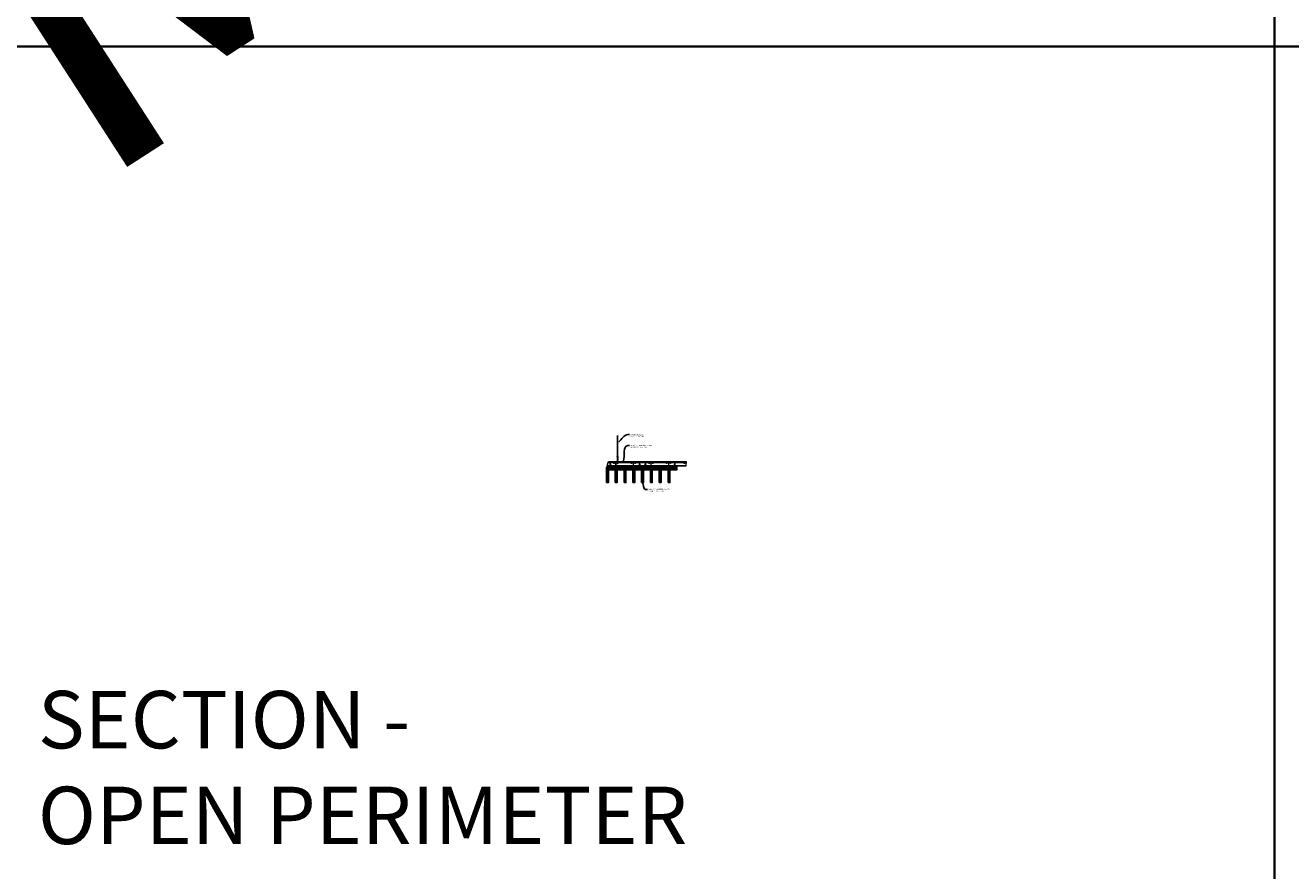
# Model space of a CAD drawing. Units: inches. Extents: x 0 to 3506, y 0 to 1152.
# Drawn here: x 870 to 1302, y 295 to 583 of the extents above; entities that cross this region are included whole.
import ezdxf
from ezdxf import colors
from ezdxf.entities.mleader import LeaderData, LeaderLine
from ezdxf.enums import TextEntityAlignment as Align
from ezdxf.math import Vec2, Vec3

# ---------------------------------------------------------------- set-up
doc = ezdxf.new("R2010")
doc.units = ezdxf.units.IN
doc.header["$MEASUREMENT"] = 0
for name, color, linetype, lineweight in [('Z-ANNO-NOTE', 7, 'Continuous', 35), ('Z-CLNG-SCRIM', 2, 'Continuous', 50), ('Z-CLNG-SUSP', 3, 'Continuous', 18), ('Z-CLNG-TEES', 3, 'Continuous', 18), ('Z-CLNG-WOOD', 5, 'Continuous', 25), ('Z-CLNG-WOOD-PATT', 2, 'Continuous', 15)]:
    doc.layers.add(name, color=color, linetype=linetype, lineweight=lineweight)
doc.layers.add('Z-ANNO-NPLT', color=252, linetype='Continuous', lineweight=35, plot=False)
doc.layers.add('Z-ANNO-RDME', color=252, linetype='Continuous', lineweight=35, plot=False)
doc.styles.add('1-4', font='ARIAL.TTF', dxfattribs={"height": 0.375})
doc.styles.get("Standard").update_dxf_attribs({"font": 'ARIAL.TTF', "height": 0.09375})
pattern_1 = [(90, (1015.2626, 425.6044), (-1.5, 1.5), [0.075, -1.425]), (90, (1015.1126, 424.5544), (-1.5, 1.5), [0.15, -1.35]), (90, (1015.0376, 425.5294), (-1.5, 1.5), [0.075, -1.425]), (90, (1014.8876, 424.6294), (-1.5, 1.5), [0.075, -1.425]), (90, (1014.8126, 425.5294), (-1.5, 1.5), [0.075, -1.425]), (90, (1014.7376, 424.7044), (-1.5, 1.5), [0.075, -1.425]), (90, (1014.6626, 425.5294), (-1.5, 1.5), [0.075, -1.425]), (90, (1014.5126, 424.7044), (-1.5, 1.5), [0.075, -0.825, 0.075, -0.525]), (90, (1014.3626, 424.7044), (-1.5, 1.5), [0.15, -0.75, 0.075, -0.525]), (90, (1014.1376, 424.6294), (-1.5, 1.5), [0.075, -0.225, 0.075, -0.6, 0.075, -0.45]), (90, (1013.9876, 424.5544), (-1.5, 1.5), [0.075, -0.3, 0.15, -0.975]), (90, (1013.9126, 425.5294), (-1.5, 1.5), [0.075, -1.425]), (90, (1013.8376, 424.5544), (-1.5, 1.5), [0.075, -0.375, 0.075, -0.975]), (135, (1015.2626, 424.4044), (-1.5, -4e-16), [0.21213, -1.90919]), (135, (1015.2626, 425.6794), (-1.5, -4e-16), [0.424264, -1.697056]), (135, (1014.5126, 425.6794), (-1.5, -4e-16), [0.106065, -2.015255]), (135, (1014.3626, 424.4044), (-1.5, -4e-16), [0.318198, -1.803122]), (135, (1014.3626, 425.6794), (-1.5, -4e-16), [0.53033, -1.59099]), (135, (1014.1376, 425.6794), (-1.5, -4e-16), [0.318198, -1.803122]), (45, (1013.9876, 425.3794), (-2e-16, 1.5), [0.106065, -2.015255]), (45, (1015.1876, 424.8544), (-2e-16, 1.5), [0.21213, -1.90919]), (45, (1014.5876, 424.9294), (-2e-16, 1.5), [0.21213, -1.90919]), (45, (1014.8876, 425.3794), (-2e-16, 1.5), [0.21213, -1.90919]), (45, (1014.2876, 425.3044), (-2e-16, 1.5), [0.21213, -1.90919]), (45, (1014.1376, 425.3794), (-2e-16, 1.5), [0.318198, -1.803122]), (45, (1015.0376, 425.0044), (-2e-16, 1.5), [0.318198, -1.803122]), (45, (1014.9626, 425.2294), (-2e-16, 1.5), [0.318198, -1.803122]), (45, (1014.4376, 425.0044), (-2e-16, 1.5), [0.318198, -1.803122]), (45, (1014.3626, 425.1544), (-2e-16, 1.5), [0.318198, -1.803122]), (116.565, (1014.9626, 424.4794), (-6e-10, 1.5), [0.167705, -3.186397]), (116.565, (1015.0376, 425.6044), (-6e-10, 1.5), [0.67082, -2.68328]), (116.565, (1014.8126, 425.6044), (-6e-10, 1.5), [0.67082, -2.68328]), (116.565, (1014.6626, 425.6044), (-6e-10, 1.5), [0.670821, -1.005, 0.335415, -1.342866]), (116.565, (1014.4376, 425.7544), (-6e-10, 1.5), [0.167705, -3.186397]), (116.565, (1013.9126, 424.4044), (-6e-10, 1.5), [0.167705, -3.186397]), (116.565, (1013.9126, 425.6044), (-6e-10, 1.5), [0.33541, -3.018692]), (63.435, (1015.2626, 425.2294), (6e-10, 1.5), [0.33541, -3.018692]), (63.435, (1014.8876, 424.7044), (6e-10, 1.5), [0.33541, -3.018692]), (63.435, (1015.1126, 424.7044), (6e-10, 1.5), [0.167705, -3.186392]), (63.435, (1014.7376, 424.7794), (6e-10, 1.5), [0.503115, -2.850987]), (63.435, (1014.7376, 425.0794), (6e-10, 1.5), [0.33541, -3.018692]), (63.435, (1014.6626, 425.2294), (6e-10, 1.5), [0.33541, -3.018692]), (63.435, (1014.5126, 424.7794), (6e-10, 1.5), [0.167705, -3.186392]), (63.435, (1014.3626, 424.8544), (6e-10, 1.5), [0.167705, -3.186392]), (63.435, (1014.0626, 425.4544), (6e-10, 1.5), [0.167705, -3.186392]), (63.435, (1014.5876, 425.3794), (6e-10, 1.5), [0.167705, -3.186392]), (63.435, (1014.1376, 424.7044), (6e-10, 1.5), [0.503115, -2.850987]), (63.435, (1013.9876, 424.6294), (6e-10, 1.5), [0.33541, -3.018692]), (63.435, (1014.4376, 425.4544), (6e-10, 1.5), [0.1677, -1.5093, 0.1677, -1.509402]), (63.435, (1014.1376, 425.0044), (6e-10, 1.5), [0.33541, -3.018692]), (63.435, (1013.9876, 425.0794), (6e-10, 1.5), [0.33541, -3.018692]), (63.435, (1013.8376, 424.6294), (6e-10, 1.5), [0.33541, -3.018692]), (63.435, (1013.8376, 425.0794), (6e-10, 1.5), [0.33541, -3.018692])]
pattern_2 = [(90, (1027.2626, 425.6044), (-1.5, 1.5), [0.075, -1.425]), (90, (1027.1126, 424.5544), (-1.5, 1.5), [0.15, -1.35]), (90, (1027.0376, 425.5294), (-1.5, 1.5), [0.075, -1.425]), (90, (1026.8876, 424.6294), (-1.5, 1.5), [0.075, -1.425]), (90, (1026.8126, 425.5294), (-1.5, 1.5), [0.075, -1.425]), (90, (1026.7376, 424.7044), (-1.5, 1.5), [0.075, -1.425]), (90, (1026.6626, 425.5294), (-1.5, 1.5), [0.075, -1.425]), (90, (1026.5126, 424.7044), (-1.5, 1.5), [0.075, -0.825, 0.075, -0.525]), (90, (1026.3626, 424.7044), (-1.5, 1.5), [0.15, -0.75, 0.075, -0.525]), (90, (1026.1376, 424.6294), (-1.5, 1.5), [0.075, -0.225, 0.075, -0.6, 0.075, -0.45]), (90, (1025.9876, 424.5544), (-1.5, 1.5), [0.075, -0.3, 0.15, -0.975]), (90, (1025.9126, 425.5294), (-1.5, 1.5), [0.075, -1.425]), (90, (1025.8376, 424.5544), (-1.5, 1.5), [0.075, -0.375, 0.075, -0.975]), (135, (1027.2626, 424.4044), (-1.5, -4e-16), [0.21213, -1.90919]), (135, (1027.2626, 425.6794), (-1.5, -4e-16), [0.424264, -1.697056]), (135, (1026.5126, 425.6794), (-1.5, -4e-16), [0.106065, -2.015255]), (135, (1026.3626, 424.4044), (-1.5, -4e-16), [0.318198, -1.803122]), (135, (1026.3626, 425.6794), (-1.5, -4e-16), [0.53033, -1.59099]), (135, (1026.1376, 425.6794), (-1.5, -4e-16), [0.318198, -1.803122]), (45, (1025.9876, 425.3794), (-2e-16, 1.5), [0.106065, -2.015255]), (45, (1027.1876, 424.8544), (-2e-16, 1.5), [0.21213, -1.90919]), (45, (1026.5876, 424.9294), (-2e-16, 1.5), [0.21213, -1.90919]), (45, (1026.8876, 425.3794), (-2e-16, 1.5), [0.21213, -1.90919]), (45, (1026.2876, 425.3044), (-2e-16, 1.5), [0.21213, -1.90919]), (45, (1026.1376, 425.3794), (-2e-16, 1.5), [0.318198, -1.803122]), (45, (1027.0376, 425.0044), (-2e-16, 1.5), [0.318198, -1.803122]), (45, (1026.9626, 425.2294), (-2e-16, 1.5), [0.318198, -1.803122]), (45, (1026.4376, 425.0044), (-2e-16, 1.5), [0.318198, -1.803122]), (45, (1026.3626, 425.1544), (-2e-16, 1.5), [0.318198, -1.803122]), (116.565, (1026.9626, 424.4794), (-6e-10, 1.5), [0.167705, -3.186397]), (116.565, (1027.0376, 425.6044), (-6e-10, 1.5), [0.67082, -2.68328]), (116.565, (1026.8126, 425.6044), (-6e-10, 1.5), [0.67082, -2.68328]), (116.565, (1026.6626, 425.6044), (-6e-10, 1.5), [0.670821, -1.005, 0.335415, -1.342866]), (116.565, (1026.4376, 425.7544), (-6e-10, 1.5), [0.167705, -3.186397]), (116.565, (1025.9126, 424.4044), (-6e-10, 1.5), [0.167705, -3.186397]), (116.565, (1025.9126, 425.6044), (-6e-10, 1.5), [0.33541, -3.018692]), (63.435, (1027.2626, 425.2294), (6e-10, 1.5), [0.33541, -3.018692]), (63.435, (1026.8876, 424.7044), (6e-10, 1.5), [0.33541, -3.018692]), (63.435, (1027.1126, 424.7044), (6e-10, 1.5), [0.167705, -3.186392]), (63.435, (1026.7376, 424.7794), (6e-10, 1.5), [0.503115, -2.850987]), (63.435, (1026.7376, 425.0794), (6e-10, 1.5), [0.33541, -3.018692]), (63.435, (1026.6626, 425.2294), (6e-10, 1.5), [0.33541, -3.018692]), (63.435, (1026.5126, 424.7794), (6e-10, 1.5), [0.167705, -3.186392]), (63.435, (1026.3626, 424.8544), (6e-10, 1.5), [0.167705, -3.186392]), (63.435, (1026.0626, 425.4544), (6e-10, 1.5), [0.167705, -3.186392]), (63.435, (1026.5876, 425.3794), (6e-10, 1.5), [0.167705, -3.186392]), (63.435, (1026.1376, 424.7044), (6e-10, 1.5), [0.503115, -2.850987]), (63.435, (1025.9876, 424.6294), (6e-10, 1.5), [0.33541, -3.018692]), (63.435, (1026.4376, 425.4544), (6e-10, 1.5), [0.1677, -1.5093, 0.1677, -1.509402]), (63.435, (1026.1376, 425.0044), (6e-10, 1.5), [0.33541, -3.018692]), (63.435, (1025.9876, 425.0794), (6e-10, 1.5), [0.33541, -3.018692]), (63.435, (1025.8376, 424.6294), (6e-10, 1.5), [0.33541, -3.018692]), (63.435, (1025.8376, 425.0794), (6e-10, 1.5), [0.33541, -3.018692])]

msp = doc.modelspace()

# ---------------------------------------------------------------- hatches: boundary and pattern name
at = {"layer": 'Z-CLNG-WOOD-PATT'}
h = msp.add_hatch(dxfattribs=at)
h.set_pattern_fill('ENDGRAIN', color=256, scale=1.5, angle=90, style=0)
h.set_pattern_definition([(90, (1012.2626, 425.6044), (-1.5, 1.5), [0.075, -1.425]), (90, (1012.1126, 424.5544), (-1.5, 1.5), [0.15, -1.35]), (90, (1012.0376, 425.5294), (-1.5, 1.5), [0.075, -1.425]), (90, (1011.8876, 424.6294), (-1.5, 1.5), [0.075, -1.425]), (90, (1011.8126, 425.5294), (-1.5, 1.5), [0.075, -1.425]), (90, (1011.7376, 424.7044), (-1.5, 1.5), [0.075, -1.425]), (90, (1011.6626, 425.5294), (-1.5, 1.5), [0.075, -1.425]), (90, (1011.5126, 424.7044), (-1.5, 1.5), [0.075, -0.825, 0.075, -0.525]), (90, (1011.3626, 424.7044), (-1.5, 1.5), [0.15, -0.75, 0.075, -0.525]), (90, (1011.1376, 424.6294), (-1.5, 1.5), [0.075, -0.225, 0.075, -0.6, 0.075, -0.45]), (90, (1010.9876, 424.5544), (-1.5, 1.5), [0.075, -0.3, 0.15, -0.975]), (90, (1010.9126, 425.5294), (-1.5, 1.5), [0.075, -1.425]), (90, (1010.8376, 424.5544), (-1.5, 1.5), [0.075, -0.375, 0.075, -0.975]), (135, (1012.2626, 424.4044), (-1.5, -4e-16), [0.21213, -1.90919]), (135, (1012.2626, 425.6794), (-1.5, -4e-16), [0.424264, -1.697056]), (135, (1011.5126, 425.6794), (-1.5, -4e-16), [0.106065, -2.015255]), (135, (1011.3626, 424.4044), (-1.5, -4e-16), [0.318198, -1.803122]), (135, (1011.3626, 425.6794), (-1.5, -4e-16), [0.53033, -1.59099]), (135, (1011.1376, 425.6794), (-1.5, -4e-16), [0.318198, -1.803122]), (45, (1010.9876, 425.3794), (-2e-16, 1.5), [0.106065, -2.015255]), (45, (1012.1876, 424.8544), (-2e-16, 1.5), [0.21213, -1.90919]), (45, (1011.5876, 424.9294), (-2e-16, 1.5), [0.21213, -1.90919]), (45, (1011.8876, 425.3794), (-2e-16, 1.5), [0.21213, -1.90919]), (45, (1011.2876, 425.3044), (-2e-16, 1.5), [0.21213, -1.90919]), (45, (1011.1376, 425.3794), (-2e-16, 1.5), [0.318198, -1.803122]), (45, (1012.0376, 425.0044), (-2e-16, 1.5), [0.318198, -1.803122]), (45, (1011.9626, 425.2294), (-2e-16, 1.5), [0.318198, -1.803122]), (45, (1011.4376, 425.0044), (-2e-16, 1.5), [0.318198, -1.803122]), (45, (1011.3626, 425.1544), (-2e-16, 1.5), [0.318198, -1.803122]), (116.565, (1011.9626, 424.4794), (-6e-10, 1.5), [0.167705, -3.186397]), (116.565, (1012.0376, 425.6044), (-6e-10, 1.5), [0.67082, -2.68328]), (116.565, (1011.8126, 425.6044), (-6e-10, 1.5), [0.67082, -2.68328]), (116.565, (1011.6626, 425.6044), (-6e-10, 1.5), [0.670821, -1.005, 0.335415, -1.342866]), (116.565, (1011.4376, 425.7544), (-6e-10, 1.5), [0.167705, -3.186397]), (116.565, (1010.9126, 424.4044), (-6e-10, 1.5), [0.167705, -3.186397]), (116.565, (1010.9126, 425.6044), (-6e-10, 1.5), [0.33541, -3.01869]), (63.435, (1012.2626, 425.2294), (6e-10, 1.5), [0.33541, -3.01869]), (63.435, (1011.8876, 424.7044), (6e-10, 1.5), [0.33541, -3.01869]), (63.435, (1012.1126, 424.7044), (6e-10, 1.5), [0.167705, -3.18639]), (63.435, (1011.7376, 424.7794), (6e-10, 1.5), [0.503115, -2.850987]), (63.435, (1011.7376, 425.0794), (6e-10, 1.5), [0.33541, -3.01869]), (63.435, (1011.6626, 425.2294), (6e-10, 1.5), [0.33541, -3.01869]), (63.435, (1011.5126, 424.7794), (6e-10, 1.5), [0.167705, -3.18639]), (63.435, (1011.3626, 424.8544), (6e-10, 1.5), [0.167705, -3.18639]), (63.435, (1011.0626, 425.4544), (6e-10, 1.5), [0.167705, -3.18639]), (63.435, (1011.5876, 425.3794), (6e-10, 1.5), [0.167705, -3.18639]), (63.435, (1011.1376, 424.7044), (6e-10, 1.5), [0.503115, -2.850987]), (63.435, (1010.9876, 424.6294), (6e-10, 1.5), [0.33541, -3.01869]), (63.435, (1011.4376, 425.4544), (6e-10, 1.5), [0.1677, -1.5093, 0.1677, -1.509402]), (63.435, (1011.1376, 425.0044), (6e-10, 1.5), [0.33541, -3.01869]), (63.435, (1010.9876, 425.0794), (6e-10, 1.5), [0.33541, -3.01869]), (63.435, (1010.8376, 424.6294), (6e-10, 1.5), [0.33541, -3.01869]), (63.435, (1010.8376, 425.0794), (6e-10, 1.5), [0.33541, -3.01869])])
h.paths.add_polyline_path([(1068.625, 432.402781), (1068, 432.402781), (1068, 427.152781), (1068.625, 427.152781)])
h = msp.add_hatch(dxfattribs=at)
h.set_pattern_fill('ENDGRAIN', color=256, scale=1.5, angle=90, style=0)
h.set_pattern_definition(pattern_1)
h.paths.add_polyline_path([(1071.625, 432.402781), (1071, 432.402781), (1071, 427.152781), (1071.625, 427.152781)])
h = msp.add_hatch(dxfattribs=at)
h.set_pattern_fill('ENDGRAIN', color=256, scale=1.5, style=0)
h.set_pattern_definition([(0, (1016.4626, 424.4044), (1.5, 1.5), [0.075, -1.425]), (0, (1015.4126, 424.5544), (1.5, 1.5), [0.15, -1.35]), (0, (1016.3876, 424.6294), (1.5, 1.5), [0.075, -1.425]), (0, (1015.4876, 424.7794), (1.5, 1.5), [0.075, -1.425]), (0, (1016.3876, 424.8544), (1.5, 1.5), [0.075, -1.425]), (0, (1015.5626, 424.9294), (1.5, 1.5), [0.075, -1.425]), (0, (1016.3876, 425.0044), (1.5, 1.5), [0.075, -1.425]), (0, (1015.5626, 425.1544), (1.5, 1.5), [0.075, -0.825, 0.075, -0.525]), (0, (1015.5626, 425.3044), (1.5, 1.5), [0.15, -0.75, 0.075, -0.525]), (0, (1015.4876, 425.5294), (1.5, 1.5), [0.075, -0.225, 0.075, -0.6, 0.075, -0.45]), (0, (1015.4126, 425.6794), (1.5, 1.5), [0.075, -0.3, 0.15, -0.975]), (0, (1016.3876, 425.7544), (1.5, 1.5), [0.075, -1.425]), (0, (1015.4126, 425.8294), (1.5, 1.5), [0.075, -0.375, 0.075, -0.975]), (45, (1015.2626, 424.4044), (2e-16, 1.5), [0.21213, -1.90919]), (45, (1016.5376, 424.4044), (2e-16, 1.5), [0.424264, -1.697056]), (45, (1016.5376, 425.1544), (2e-16, 1.5), [0.106065, -2.015255]), (45, (1015.2626, 425.3044), (2e-16, 1.5), [0.318198, -1.803122]), (45, (1016.5376, 425.3044), (2e-16, 1.5), [0.53033, -1.59099]), (45, (1016.5376, 425.5294), (2e-16, 1.5), [0.318198, -1.803122]), (315, (1016.2376, 425.6794), (1.5, -3e-16), [0.106065, -2.015255]), (315, (1015.7126, 424.4794), (1.5, -3e-16), [0.21213, -1.90919]), (315, (1015.7876, 425.0794), (1.5, -3e-16), [0.21213, -1.90919]), (315, (1016.2376, 424.7794), (1.5, -3e-16), [0.21213, -1.90919]), (315, (1016.1626, 425.3794), (1.5, -3e-16), [0.21213, -1.90919]), (315, (1016.2376, 425.5294), (1.5, -3e-16), [0.318198, -1.803122]), (315, (1015.8626, 424.6294), (1.5, -3e-16), [0.318198, -1.803122]), (315, (1016.0876, 424.7044), (1.5, -3e-16), [0.318198, -1.803122]), (315, (1015.8626, 425.2294), (1.5, -3e-16), [0.318198, -1.803122]), (315, (1016.0126, 425.3044), (1.5, -3e-16), [0.318198, -1.803122]), (26.565, (1015.3376, 424.7044), (1.5, 6e-10), [0.167705, -3.186397]), (26.565, (1016.4626, 424.6294), (1.5, 6e-10), [0.67082, -2.68328]), (26.565, (1016.4626, 424.8544), (1.5, 6e-10), [0.67082, -2.68328]), (26.565, (1016.4626, 425.0044), (1.5, 6e-10), [0.670821, -1.005, 0.335415, -1.342866]), (26.565, (1016.6126, 425.2294), (1.5, 6e-10), [0.167705, -3.186397]), (26.565, (1015.2626, 425.7544), (1.5, 6e-10), [0.167705, -3.186397]), (26.565, (1016.4626, 425.7544), (1.5, 6e-10), [0.33541, -3.01869]), (333.435, (1016.0876, 424.4044), (1.5, -6e-10), [0.33541, -3.01869]), (333.435, (1015.5626, 424.7794), (1.5, -6e-10), [0.33541, -3.01869]), (333.435, (1015.5626, 424.5544), (1.5, -6e-10), [0.167705, -3.18639]), (333.435, (1015.6376, 424.9294), (1.5, -6e-10), [0.503115, -2.850987]), (333.435, (1015.9376, 424.9294), (1.5, -6e-10), [0.33541, -3.01869]), (333.435, (1016.0876, 425.0044), (1.5, -6e-10), [0.33541, -3.01869]), (333.435, (1015.6376, 425.1544), (1.5, -6e-10), [0.167705, -3.18639]), (333.435, (1015.7126, 425.3044), (1.5, -6e-10), [0.167705, -3.18639]), (333.435, (1016.3126, 425.6044), (1.5, -6e-10), [0.167705, -3.18639]), (333.435, (1016.2376, 425.0794), (1.5, -6e-10), [0.167705, -3.18639]), (333.435, (1015.5626, 425.5294), (1.5, -6e-10), [0.503115, -2.850987]), (333.435, (1015.4876, 425.6794), (1.5, -6e-10), [0.33541, -3.01869]), (333.435, (1016.3126, 425.2294), (1.5, -6e-10), [0.1677, -1.5093, 0.1677, -1.509402]), (333.435, (1015.8626, 425.5294), (1.5, -6e-10), [0.33541, -3.01869]), (333.435, (1015.9376, 425.6794), (1.5, -6e-10), [0.33541, -3.01869]), (333.435, (1015.4876, 425.8294), (1.5, -6e-10), [0.33541, -3.01869]), (333.435, (1015.9376, 425.8294), (1.5, -6e-10), [0.33541, -3.01869])])
h.paths.add_polyline_path([(1074.625, 432.402781), (1074, 432.402781), (1074, 427.152781), (1074.625, 427.152781)])
h = msp.add_hatch(dxfattribs=at)
h.set_pattern_fill('ENDGRAIN', color=256, scale=1.5, angle=90, style=0)
h.set_pattern_definition(pattern_1)
h.paths.add_polyline_path([(1077.625, 432.402781), (1077, 432.402781), (1077, 427.152781), (1077.625, 427.152781)])
h = msp.add_hatch(dxfattribs=at)
h.set_pattern_fill('ENDGRAIN', color=256, scale=1.5, angle=90, style=0)
h.set_pattern_definition([(90, (1024.2626, 425.6044), (-1.5, 1.5), [0.075, -1.425]), (90, (1024.1126, 424.5544), (-1.5, 1.5), [0.15, -1.35]), (90, (1024.0376, 425.5294), (-1.5, 1.5), [0.075, -1.425]), (90, (1023.8876, 424.6294), (-1.5, 1.5), [0.075, -1.425]), (90, (1023.8126, 425.5294), (-1.5, 1.5), [0.075, -1.425]), (90, (1023.7376, 424.7044), (-1.5, 1.5), [0.075, -1.425]), (90, (1023.6626, 425.5294), (-1.5, 1.5), [0.075, -1.425]), (90, (1023.5126, 424.7044), (-1.5, 1.5), [0.075, -0.825, 0.075, -0.525]), (90, (1023.3626, 424.7044), (-1.5, 1.5), [0.15, -0.75, 0.075, -0.525]), (90, (1023.1376, 424.6294), (-1.5, 1.5), [0.075, -0.225, 0.075, -0.6, 0.075, -0.45]), (90, (1022.9876, 424.5544), (-1.5, 1.5), [0.075, -0.3, 0.15, -0.975]), (90, (1022.9126, 425.5294), (-1.5, 1.5), [0.075, -1.425]), (90, (1022.8376, 424.5544), (-1.5, 1.5), [0.075, -0.375, 0.075, -0.975]), (135, (1024.2626, 424.4044), (-1.5, -4e-16), [0.21213, -1.90919]), (135, (1024.2626, 425.6794), (-1.5, -4e-16), [0.424264, -1.697056]), (135, (1023.5126, 425.6794), (-1.5, -4e-16), [0.106065, -2.015255]), (135, (1023.3626, 424.4044), (-1.5, -4e-16), [0.318198, -1.803122]), (135, (1023.3626, 425.6794), (-1.5, -4e-16), [0.53033, -1.59099]), (135, (1023.1376, 425.6794), (-1.5, -4e-16), [0.318198, -1.803122]), (45, (1022.9876, 425.3794), (-2e-16, 1.5), [0.106065, -2.015255]), (45, (1024.1876, 424.8544), (-2e-16, 1.5), [0.21213, -1.90919]), (45, (1023.5876, 424.9294), (-2e-16, 1.5), [0.21213, -1.90919]), (45, (1023.8876, 425.3794), (-2e-16, 1.5), [0.21213, -1.90919]), (45, (1023.2876, 425.3044), (-2e-16, 1.5), [0.21213, -1.90919]), (45, (1023.1376, 425.3794), (-2e-16, 1.5), [0.318198, -1.803122]), (45, (1024.0376, 425.0044), (-2e-16, 1.5), [0.318198, -1.803122]), (45, (1023.9626, 425.2294), (-2e-16, 1.5), [0.318198, -1.803122]), (45, (1023.4376, 425.0044), (-2e-16, 1.5), [0.318198, -1.803122]), (45, (1023.3626, 425.1544), (-2e-16, 1.5), [0.318198, -1.803122]), (116.565, (1023.9626, 424.4794), (-6e-10, 1.5), [0.167705, -3.186397]), (116.565, (1024.0376, 425.6044), (-6e-10, 1.5), [0.67082, -2.68328]), (116.565, (1023.8126, 425.6044), (-6e-10, 1.5), [0.67082, -2.68328]), (116.565, (1023.6626, 425.6044), (-6e-10, 1.5), [0.670821, -1.005, 0.335415, -1.342866]), (116.565, (1023.4376, 425.7544), (-6e-10, 1.5), [0.167705, -3.186397]), (116.565, (1022.9126, 424.4044), (-6e-10, 1.5), [0.167705, -3.186397]), (116.565, (1022.9126, 425.6044), (-6e-10, 1.5), [0.33541, -3.01869]), (63.435, (1024.2626, 425.2294), (6e-10, 1.5), [0.33541, -3.01869]), (63.435, (1023.8876, 424.7044), (6e-10, 1.5), [0.33541, -3.01869]), (63.435, (1024.1126, 424.7044), (6e-10, 1.5), [0.167705, -3.18639]), (63.435, (1023.7376, 424.7794), (6e-10, 1.5), [0.503115, -2.850987]), (63.435, (1023.7376, 425.0794), (6e-10, 1.5), [0.33541, -3.01869]), (63.435, (1023.6626, 425.2294), (6e-10, 1.5), [0.33541, -3.01869]), (63.435, (1023.5126, 424.7794), (6e-10, 1.5), [0.167705, -3.18639]), (63.435, (1023.3626, 424.8544), (6e-10, 1.5), [0.167705, -3.18639]), (63.435, (1023.0626, 425.4544), (6e-10, 1.5), [0.167705, -3.18639]), (63.435, (1023.5876, 425.3794), (6e-10, 1.5), [0.167705, -3.18639]), (63.435, (1023.1376, 424.7044), (6e-10, 1.5), [0.503115, -2.850987]), (63.435, (1022.9876, 424.6294), (6e-10, 1.5), [0.33541, -3.01869]), (63.435, (1023.4376, 425.4544), (6e-10, 1.5), [0.1677, -1.5093, 0.1677, -1.509402]), (63.435, (1023.1376, 425.0044), (6e-10, 1.5), [0.33541, -3.01869]), (63.435, (1022.9876, 425.0794), (6e-10, 1.5), [0.33541, -3.01869]), (63.435, (1022.8376, 424.6294), (6e-10, 1.5), [0.33541, -3.01869]), (63.435, (1022.8376, 425.0794), (6e-10, 1.5), [0.33541, -3.01869])])
h.paths.add_polyline_path([(1080.625, 432.402781), (1080, 432.402781), (1080, 427.152781), (1080.625, 427.152781)])
h = msp.add_hatch(dxfattribs=at)
h.set_pattern_fill('ENDGRAIN', color=256, scale=1.5, angle=90, style=0)
h.set_pattern_definition(pattern_2)
h.paths.add_polyline_path([(1083.625, 432.402781), (1083, 432.402781), (1083, 427.152781), (1083.625, 427.152781)])
h = msp.add_hatch(dxfattribs=at)
h.set_pattern_fill('ENDGRAIN', color=256, scale=1.5, style=0)
h.set_pattern_definition([(0, (1028.4626, 424.4044), (1.5, 1.5), [0.075, -1.425]), (0, (1027.4126, 424.5544), (1.5, 1.5), [0.15, -1.35]), (0, (1028.3876, 424.6294), (1.5, 1.5), [0.075, -1.425]), (0, (1027.4876, 424.7794), (1.5, 1.5), [0.075, -1.425]), (0, (1028.3876, 424.8544), (1.5, 1.5), [0.075, -1.425]), (0, (1027.5626, 424.9294), (1.5, 1.5), [0.075, -1.425]), (0, (1028.3876, 425.0044), (1.5, 1.5), [0.075, -1.425]), (0, (1027.5626, 425.1544), (1.5, 1.5), [0.075, -0.825, 0.075, -0.525]), (0, (1027.5626, 425.3044), (1.5, 1.5), [0.15, -0.75, 0.075, -0.525]), (0, (1027.4876, 425.5294), (1.5, 1.5), [0.075, -0.225, 0.075, -0.6, 0.075, -0.45]), (0, (1027.4126, 425.6794), (1.5, 1.5), [0.075, -0.3, 0.15, -0.975]), (0, (1028.3876, 425.7544), (1.5, 1.5), [0.075, -1.425]), (0, (1027.4126, 425.8294), (1.5, 1.5), [0.075, -0.375, 0.075, -0.975]), (45, (1027.2626, 424.4044), (2e-16, 1.5), [0.21213, -1.90919]), (45, (1028.5376, 424.4044), (2e-16, 1.5), [0.424264, -1.697056]), (45, (1028.5376, 425.1544), (2e-16, 1.5), [0.106065, -2.015255]), (45, (1027.2626, 425.3044), (2e-16, 1.5), [0.318198, -1.803122]), (45, (1028.5376, 425.3044), (2e-16, 1.5), [0.53033, -1.59099]), (45, (1028.5376, 425.5294), (2e-16, 1.5), [0.318198, -1.803122]), (315, (1028.2376, 425.6794), (1.5, -3e-16), [0.106065, -2.015255]), (315, (1027.7126, 424.4794), (1.5, -3e-16), [0.21213, -1.90919]), (315, (1027.7876, 425.0794), (1.5, -3e-16), [0.21213, -1.90919]), (315, (1028.2376, 424.7794), (1.5, -3e-16), [0.21213, -1.90919]), (315, (1028.1626, 425.3794), (1.5, -3e-16), [0.21213, -1.90919]), (315, (1028.2376, 425.5294), (1.5, -3e-16), [0.318198, -1.803122]), (315, (1027.8626, 424.6294), (1.5, -3e-16), [0.318198, -1.803122]), (315, (1028.0876, 424.7044), (1.5, -3e-16), [0.318198, -1.803122]), (315, (1027.8626, 425.2294), (1.5, -3e-16), [0.318198, -1.803122]), (315, (1028.0126, 425.3044), (1.5, -3e-16), [0.318198, -1.803122]), (26.565, (1027.3376, 424.7044), (1.5, 6e-10), [0.167705, -3.186397]), (26.565, (1028.4626, 424.6294), (1.5, 6e-10), [0.67082, -2.68328]), (26.565, (1028.4626, 424.8544), (1.5, 6e-10), [0.67082, -2.68328]), (26.565, (1028.4626, 425.0044), (1.5, 6e-10), [0.670821, -1.005, 0.335415, -1.342866]), (26.565, (1028.6126, 425.2294), (1.5, 6e-10), [0.167705, -3.186397]), (26.565, (1027.2626, 425.7544), (1.5, 6e-10), [0.167705, -3.186397]), (26.565, (1028.4626, 425.7544), (1.5, 6e-10), [0.33541, -3.01869]), (333.435, (1028.0876, 424.4044), (1.5, -6e-10), [0.33541, -3.01869]), (333.435, (1027.5626, 424.7794), (1.5, -6e-10), [0.33541, -3.01869]), (333.435, (1027.5626, 424.5544), (1.5, -6e-10), [0.167705, -3.18639]), (333.435, (1027.6376, 424.9294), (1.5, -6e-10), [0.503115, -2.850987]), (333.435, (1027.9376, 424.9294), (1.5, -6e-10), [0.33541, -3.01869]), (333.435, (1028.0876, 425.0044), (1.5, -6e-10), [0.33541, -3.01869]), (333.435, (1027.6376, 425.1544), (1.5, -6e-10), [0.167705, -3.18639]), (333.435, (1027.7126, 425.3044), (1.5, -6e-10), [0.167705, -3.18639]), (333.435, (1028.3126, 425.6044), (1.5, -6e-10), [0.167705, -3.18639]), (333.435, (1028.2376, 425.0794), (1.5, -6e-10), [0.167705, -3.18639]), (333.435, (1027.5626, 425.5294), (1.5, -6e-10), [0.503115, -2.850987]), (333.435, (1027.4876, 425.6794), (1.5, -6e-10), [0.33541, -3.01869]), (333.435, (1028.3126, 425.2294), (1.5, -6e-10), [0.1677, -1.5093, 0.1677, -1.509402]), (333.435, (1027.8626, 425.5294), (1.5, -6e-10), [0.33541, -3.01869]), (333.435, (1027.9376, 425.6794), (1.5, -6e-10), [0.33541, -3.01869]), (333.435, (1027.4876, 425.8294), (1.5, -6e-10), [0.33541, -3.01869]), (333.435, (1027.9376, 425.8294), (1.5, -6e-10), [0.33541, -3.01869])])
h.paths.add_polyline_path([(1086.625, 432.402781), (1086, 432.402781), (1086, 427.152781), (1086.625, 427.152781)])
h = msp.add_hatch(dxfattribs=at)
h.set_pattern_fill('ENDGRAIN', color=256, scale=1.5, angle=90, style=0)
h.set_pattern_definition(pattern_2)
h.paths.add_polyline_path([(1089.625, 432.402781), (1089, 432.402781), (1089, 427.152781), (1089.625, 427.152781)])

# ---------------------------------------------------------------- linework, layer by layer
at = {"layer": 'Z-ANNO-NPLT'}
for p, q in [((1296, 1152), (1296, 0)), ((1728, 576), (0, 576)), ((1728, 576), (0, 576))]:
    msp.add_line(p, q, dxfattribs=at)
at = {"layer": 'Z-CLNG-SCRIM', "lineweight": 40}
msp.add_line((1068, 432.402781), (1092.0625, 432.402781), dxfattribs=at)
at = {"layer": 'Z-CLNG-SUSP'}
for p, q in [((1071.7602, 435.982663), (1071.7602, 443.23606)), ((1071.8648, 436.047691), (1071.8648, 443.23606)), ((1069.36977, 433.527781), (1069.21977, 433.477781)), ((1069.36977, 433.427781), (1069.21977, 433.377781)), ((1069.36977, 433.327781), (1069.21977, 433.277781)), ((1069.36977, 433.227781), (1069.21977, 433.177781)), ((1069.36977, 433.127781), (1069.21977, 433.077781)), ((1069.36977, 433.027781), (1069.21977, 432.977781)), ((1069.36977, 432.927781), (1069.21977, 432.877781)), ((1069.36977, 432.827781), (1069.21977, 432.777781)), ((1069.36977, 432.727781), (1069.21977, 432.677781)), ((1071.678447, 435.931838), (1071.8648, 436.047691)), ((1071.678447, 435.671838), (1071.8648, 435.787691)), ((1071.678447, 435.411838), (1071.8648, 435.527691)), ((1071.678447, 435.151838), (1071.8648, 435.267691)), ((1071.7602, 436.057658), (1071.681588, 436.103421)), ((1071.7602, 435.797658), (1071.681588, 435.843421)), ((1071.7602, 435.537658), (1071.681588, 435.583421)), ((1071.7602, 435.277658), (1071.681588, 435.323421)), ((1071.7602, 435.017658), (1071.681588, 435.063421)), ((1071.7602, 436.177109), (1071.736265, 436.19256)), ((1071.7602, 435.859497), (1071.944713, 435.974206)), ((1071.7602, 435.722663), (1071.7602, 435.859497)), ((1071.7602, 435.599497), (1071.944713, 435.714206)), ((1071.7602, 435.462663), (1071.7602, 435.599497)), ((1071.7602, 435.339497), (1071.944713, 435.454206)), ((1071.7602, 435.202663), (1071.7602, 435.339497)), ((1071.7602, 435.079497), (1071.944713, 435.194206)), ((1071.7602, 433.756437), (1071.7602, 435.079497)), ((1071.793331, 434.921605), (1071.8648, 434.999064)), ((1071.8648, 436.109584), (1071.943412, 436.063822)), ((1071.8648, 435.787691), (1071.8648, 435.924525)), ((1071.8648, 435.849584), (1071.943412, 435.803822)), ((1071.8648, 435.527691), (1071.8648, 435.664525)), ((1071.8648, 435.589584), (1071.943412, 435.543822)), ((1071.8648, 435.267691), (1071.8648, 435.404525)), ((1071.8648, 435.329584), (1071.943412, 435.283822)), ((1071.8648, 434.999064), (1071.8648, 435.144525)), ((1071.8648, 435.069584), (1071.943412, 435.023822)), ((1071.8648, 433.756437), (1071.8648, 434.795957)), ((1071.897931, 434.880721), (1071.955538, 434.943157)), ((1079.36977, 433.527781), (1079.21977, 433.477781)), ((1079.36977, 433.427781), (1079.21977, 433.377781)), ((1079.36977, 433.327781), (1079.21977, 433.277781)), ((1079.36977, 433.227781), (1079.21977, 433.177781)), ((1079.36977, 433.127781), (1079.21977, 433.077781)), ((1079.36977, 433.027781), (1079.21977, 432.977781)), ((1079.36977, 432.927781), (1079.21977, 432.877781)), ((1079.36977, 432.827781), (1079.21977, 432.777781)), ((1079.36977, 432.727781), (1079.21977, 432.677781)), ((1081.36977, 433.527781), (1081.21977, 433.477781)), ((1081.36977, 433.427781), (1081.21977, 433.377781)), ((1081.36977, 433.327781), (1081.21977, 433.277781)), ((1081.36977, 433.227781), (1081.21977, 433.177781)), ((1081.36977, 433.127781), (1081.21977, 433.077781)), ((1081.36977, 433.027781), (1081.21977, 432.977781)), ((1081.36977, 432.927781), (1081.21977, 432.877781)), ((1081.36977, 432.827781), (1081.21977, 432.777781)), ((1081.36977, 432.727781), (1081.21977, 432.677781)), ((1091.36977, 433.543825), (1091.21977, 433.493825)), ((1091.36977, 433.443825), (1091.21977, 433.393825)), ((1091.36977, 433.343825), (1091.21977, 433.293825)), ((1091.36977, 433.243825), (1091.21977, 433.193825)), ((1091.36977, 433.143825), (1091.21977, 433.093825)), ((1091.36977, 433.043825), (1091.21977, 432.993825)), ((1091.36977, 432.943825), (1091.21977, 432.893825)), ((1091.36977, 432.843825), (1091.21977, 432.793825)), ((1091.36977, 432.743825), (1091.21977, 432.693825))]:
    msp.add_line(p, q, dxfattribs=at)
for points in [[(1069.45727, 432.412781), (1069.45727, 432.402781), (1069.13227, 432.402781), (1069.13227, 432.412781)], [(1069.24977, 432.602781), (1069.24977, 433.465281), (1069.29477, 433.652781), (1069.33977, 433.465281), (1069.33977, 432.602781)], [(1079.45727, 432.412781), (1079.45727, 432.402781), (1079.13227, 432.402781), (1079.13227, 432.412781)], [(1079.24977, 432.602781), (1079.24977, 433.465281), (1079.29477, 433.652781), (1079.33977, 433.465281), (1079.33977, 432.602781)], [(1081.45727, 432.412781), (1081.45727, 432.402781), (1081.13227, 432.402781), (1081.13227, 432.412781)], [(1081.24977, 432.602781), (1081.24977, 433.465281), (1081.29477, 433.652781), (1081.33977, 433.465281), (1081.33977, 432.602781)], [(1091.45727, 432.428825), (1091.45727, 432.418825), (1091.13227, 432.418825), (1091.13227, 432.428825)], [(1091.24977, 432.618825), (1091.24977, 433.481325), (1091.29477, 433.668825), (1091.33977, 433.481325), (1091.33977, 432.618825)]]:
    msp.add_lwpolyline(points, dxfattribs=at)
msp.add_circle((1071.7079, 436.14862), 0.0523, dxfattribs=at)
for centre, radius, start, end in [((1071.7079, 435.88862), 0.0523, 119.46249093, 239.79504408), ((1071.7079, 435.62862), 0.0523, 119.46249093, 239.79504408), ((1071.7079, 435.36862), 0.0523, 119.46249093, 239.79504408), ((1071.7079, 435.10862), 0.0523, 119.46249093, 239.79504408), ((1071.8852, 434.83684), 0.125, 137.30326429, 180), ((1071.8125, 433.777781), 0.056488, 202.20086243, 337.79913757), ((1071.9898, 434.795957), 0.125, 137.30326429, 180), ((1071.9171, 436.018622), 0.0523, 301.86860697, 59.79504408), ((1071.9171, 435.758622), 0.0523, 301.86860697, 59.79504408), ((1071.9171, 435.498622), 0.0523, 301.86860697, 59.79504408), ((1071.9171, 435.238622), 0.0523, 301.86860697, 59.79504408), ((1071.9171, 434.978622), 0.0523, 317.30326429, 59.79504408)]:
    msp.add_arc(centre, radius, start, end, dxfattribs=at)
at = {"layer": 'Z-CLNG-SUSP', "extrusion": (0, 0, -1)}
for centre in [(1069.13227, 432.602781), (1079.13227, 432.602781), (1081.13227, 432.602781), (1091.13227, 432.618825)]:
    msp.add_ellipse(centre, major_axis=(0, -0.19), ratio=0.6184210526, start_param=4.7123889804, end_param=6.2831853072, dxfattribs=at)
at = {"layer": 'Z-CLNG-SUSP'}
for centre in [(1069.45727, 432.602781), (1079.45727, 432.602781), (1081.45727, 432.602781), (1091.45727, 432.618825)]:
    msp.add_ellipse(centre, major_axis=(0, -0.19), ratio=0.6184210526, start_param=4.7123889804, end_param=6.2831853072, dxfattribs=at)
at = {"layer": 'Z-CLNG-TEES'}
for p, q in [((1068.1875, 432.902781), (1095.1875, 432.902781)), ((1068.210248, 432.965281), (1095.1875, 432.965281)), ((1068.585592, 433.996531), (1071.7602, 433.996531)), ((1068.733455, 434.402781), (1071.7602, 434.402781)), ((1071.8648, 434.402781), (1095.1875, 434.402781)), ((1071.8648, 433.996531), (1095.1875, 433.996531)), ((1095.1875, 434.402781), (1095.1875, 433.777781)), ((1095.1875, 432.902781), (1095.1875, 433.152781))]:
    msp.add_line(p, q, dxfattribs=at)
for points in [[(1068.1875, 432.902781), (1068.733455, 434.402781)], [(1095.1875, 433.777781), (1095.125, 433.777781), (1095.125, 433.152781), (1095.1875, 433.152781)]]:
    msp.add_lwpolyline(points, dxfattribs=at)
for points in [[(1071.125, 433.152781), (1071.25, 433.152781), (1071.25, 433.777781), (1071.125, 433.777781)], [(1077.125, 433.152781), (1077.25, 433.152781), (1077.25, 433.777781), (1077.125, 433.777781)], [(1083.125, 433.152781), (1083.25, 433.152781), (1083.25, 433.777781), (1083.125, 433.777781)], [(1089.125, 433.152781), (1089.25, 433.152781), (1089.25, 433.777781), (1089.125, 433.777781)]]:
    msp.add_lwpolyline(points, close=True, dxfattribs=at)
for centre in [(1070.5625, 433.777781), (1076.5625, 433.777781), (1077.8125, 433.777781), (1082.5625, 433.777781), (1083.8125, 433.777781), (1088.5625, 433.777781), (1089.8125, 433.777781), (1094.5625, 433.777781)]:
    msp.add_circle(centre, 0.125, dxfattribs=at)
msp.add_arc((1071.8125, 433.777781), 0.125, 114.73361394, 65.26638605, dxfattribs=at)
at = {"layer": 'Z-CLNG-WOOD'}
for points in [[(1068, 427.152781), (1068.625, 427.152781), (1068.625, 432.402781), (1068, 432.402781)], [(1068.1875, 432.402781), (1080.0625, 432.402781), (1080.0625, 432.902781), (1068.1875, 432.902781)], [(1071, 427.152781), (1071.625, 427.152781), (1071.625, 432.402781), (1071, 432.402781)], [(1074, 427.152781), (1074.625, 427.152781), (1074.625, 432.402781), (1074, 432.402781)], [(1077, 427.152781), (1077.625, 427.152781), (1077.625, 432.402781), (1077, 432.402781)], [(1080, 427.152781), (1080.625, 427.152781), (1080.625, 432.402781), (1080, 432.402781)], [(1080.1875, 432.402781), (1092.0625, 432.402781), (1092.0625, 432.902781), (1080.1875, 432.902781)], [(1083, 427.152781), (1083.625, 427.152781), (1083.625, 432.402781), (1083, 432.402781)], [(1086, 427.152781), (1086.625, 427.152781), (1086.625, 432.402781), (1086, 432.402781)], [(1089, 427.152781), (1089.625, 427.152781), (1089.625, 432.402781), (1089, 432.402781)]]:
    msp.add_lwpolyline(points, close=True, dxfattribs=at)
for points in [[(1071, 432.027781), (1068.625, 432.027781)], [(1074, 432.027781), (1071.625, 432.027781)], [(1077, 432.027781), (1074.625, 432.027781)], [(1077.625, 431.527781), (1080, 431.527781), (1080, 432.027781), (1077.625, 432.027781)], [(1083, 432.027781), (1080.625, 432.027781)], [(1086, 432.027781), (1083.625, 432.027781)], [(1089, 432.027781), (1086.625, 432.027781)], [(1089.625, 431.527781), (1092.0625, 431.527781), (1092.0625, 432.027781), (1089.625, 432.027781)], [(1068.625, 431.527781), (1071, 431.527781)], [(1071.625, 431.527781), (1074, 431.527781)], [(1074.625, 431.527781), (1077, 431.527781)], [(1080.625, 431.527781), (1083, 431.527781)], [(1083.625, 431.527781), (1086, 431.527781)], [(1086.625, 431.527781), (1089, 431.527781)]]:
    msp.add_lwpolyline(points, dxfattribs=at)

# ---------------------------------------------------------------- texts
at = {"layer": 'Z-ANNO-NPLT'}
msp.add_text('5/8" THICK MEMBERS', height=132, rotation=32.82587975, dxfattribs=at).set_placement((11.245932, 115.857532), align=Align.TOP_LEFT)
at = {"layer": 'Z-ANNO-RDME', "insert": (873.875309, 297.58251), "char_height": 19.61711113, "width": 412.22692483, "attachment_point": 7}
msp.add_mtext('SECTION -\\POPEN PERIMETER', dxfattribs=at)

# ---------------------------------------------------------------- leaders
at = {"layer": 'Z-ANNO-NOTE'}
ml = msp.add_multileader_mtext('Standard', dxfattribs=at)
ml.set_content('HANGER WIRE (BY\\PSUBCONTRACTOR)', color=256, style='1-4')
ml.set_leader_properties()
ml.build(insert=Vec2(0, 0))
ml.multileader.update_dxf_attribs({"leader_type": 2, "text_right_attachment_type": 3, "dogleg_length": 0.36, "arrow_head_size": 0.375, "scale": 4})
ctx = ml.context
ctx.base_point, ctx.scale, ctx.char_height, ctx.arrow_head_size, ctx.landing_gap_size, ctx.plane_origin = Vec3(1075.825659, 443.519146), 4, 0.375, 0.375, 0.36, Vec3(1071.749157, 440.853085)
ctx.right_attachment = 3
notes = []
notes.append((ctx, [(0, (1, 1, 0), (1074.385659, 443.519146), (1, 0), 1.44, [(0, [(1071.8648, 440.805184), (1075.2255, 443.519146)], 0, [])])]))
ctx.mtext.insert, ctx.mtext.flow_direction = Vec3(1076.185659, 443.761771), 5
ml = msp.add_multileader_mtext('Standard', dxfattribs=at)
ml.set_content('15/16" HD T-BAR MAINRUNNER\\P(BY SUBCONTRACTOR)', color=256, style='1-4')
ml.set_leader_properties()
ml.build(insert=Vec2(0, 0))
ml.multileader.update_dxf_attribs({"leader_type": 2, "text_right_attachment_type": 3, "dogleg_length": 0.36, "arrow_head_size": 0.375, "scale": 4})
ctx = ml.context
ctx.base_point, ctx.scale, ctx.char_height, ctx.arrow_head_size, ctx.landing_gap_size, ctx.plane_origin = Vec3(1075.825659, 439.796597), 4, 0.375, 0.375, 0.36, Vec3(1071.749157, 437.130536)
ctx.right_attachment = 3
notes.append((ctx, [(0, (1, 1, 0), (1074.385659, 439.796597), (1, 0), 1.44, [(0, [(1073.734801, 434.213814), (1075.2255, 439.796597)], 0, [])])]))
ctx.mtext.insert, ctx.mtext.flow_direction = Vec3(1076.185659, 440.039221), 5
ml = msp.add_multileader_mtext('Standard', dxfattribs=at)
ml.set_content('9WOOD CROSSPIECE / DOWEL \\PCEILING GRILLE (TYP) ', color=256, style='1-4')
ml.set_leader_properties()
ml.build(insert=Vec2(0, 0))
ml.multileader.update_dxf_attribs({"leader_type": 2, "text_right_attachment_type": 3, "dogleg_length": 0.36, "arrow_head_size": 0.375, "scale": 4})
ctx = ml.context
ctx.base_point, ctx.scale, ctx.char_height, ctx.arrow_head_size, ctx.landing_gap_size, ctx.plane_origin = Vec3(1081.962986, 424.779872), 4, 0.375, 0.375, 0.36, Vec3(1077.886483, 422.113811)
ctx.right_attachment = 3
notes.append((ctx, [(0, (1, 1, 0), (1080.522986, 424.779872), (1, 0), 1.44, [(0, [(1080.197376, 427.731462), (1081.362826, 424.779872)], 0, [])])]))
ctx.mtext.insert, ctx.mtext.flow_direction = Vec3(1082.322986, 425.022496), 5
for ctx, leaders in notes:
    for number, flags, end, landing, length, lines in leaders:
        leader = LeaderData()
        leader.index, (leader.has_last_leader_line, leader.has_dogleg_vector, leader.attachment_direction) = number, flags
        leader.last_leader_point, leader.dogleg_vector, leader.dogleg_length = Vec3(end), Vec3(landing), length
        for number, points, colour, breaks in lines:
            line = LeaderLine()
            line.index, line.vertices, line.color, line.breaks = number, Vec3.list(points), colors.encode_raw_color(colour), breaks
            leader.lines.append(line)
        ctx.leaders.append(leader)

doc.saveas('drawing.dxf')
